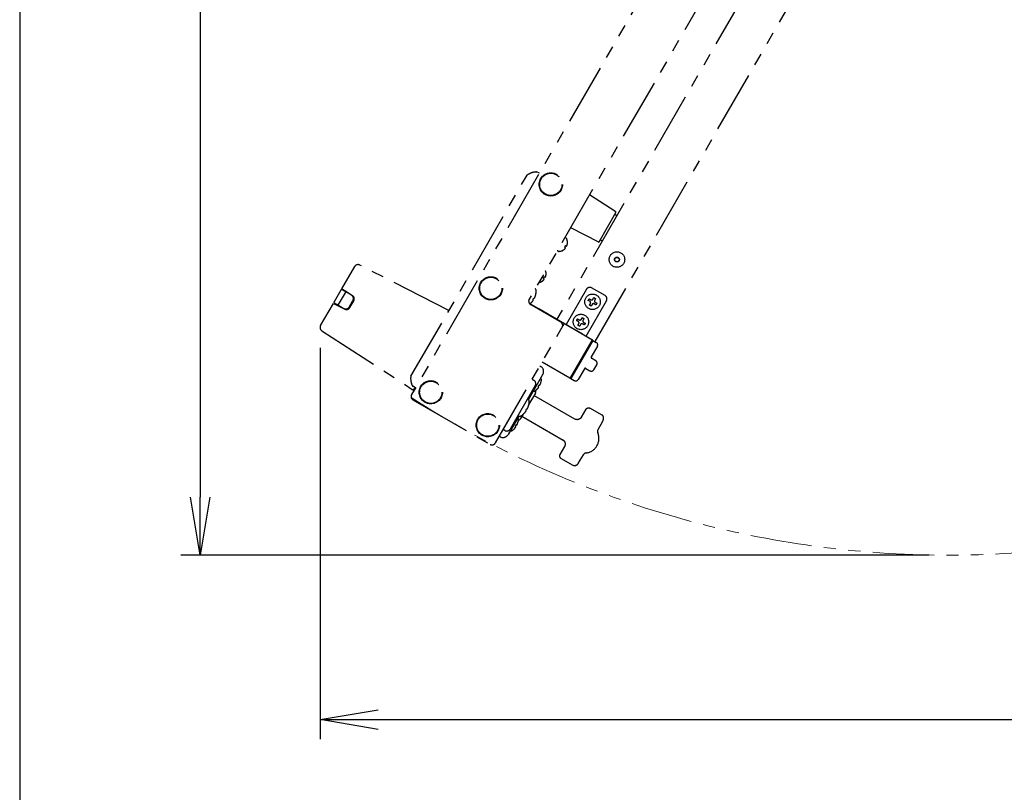
# Model space of a CAD drawing. Extents: x 230 to 4050, y 0 to 2754.
# Drawn here: x 230 to 739, y 1224 to 1623 of the extents above; entities that cross this region are included whole.
import ezdxf

# ---------------------------------------------------------------- set-up
doc = ezdxf.new("R2010")
doc.units = 0
doc.header["$PDMODE"] = 3
doc.linetypes.add('PHANTOM', pattern=[63.5, 31.75, -6.35, 6.35, -6.35, 6.35, -6.35])
doc.layers.get('0').update_dxf_attribs({"linetype": 'CONTINUOUS'})
doc.layers.get('DEFPOINTS').update_dxf_attribs({"linetype": 'CONTINUOUS'})
for name, color, linetype in [('DANMEN', 7, 'CONTINUOUS'), ('SUNPOU', 7, 'CONTINUOUS'), ('WAKU', 7, 'CONTINUOUS')]:
    doc.layers.add(name, color=color, linetype=linetype)
doc.styles.get("Standard").update_dxf_attribs({"font": 'ROMANS', "bigfont": 'EXTFONT.shx'})
doc.dimstyles.new('STANDARD$0', dxfattribs={"dimscale": 10, "dimtxt": 2, "dimasz": 3, "dimexe": 1, "dimexo": 1, "dimgap": 0.6, "dimtad": 3, "dimdec": 0, "dimzin": 0, "dimdsep": 46, "dimtxsty": 'STANDARD', "dimblk1": 'OPEN', "dimblk2": 'OPEN', "dimsah": 1, "dimcen": 1.5, "dimadec": 0, "dimazin": 0, "dimtfac": 1, "dimtdec": 0, "dimtmove": 0, "dimatfit": 0, "dimldrblk": 'DOTSMALL', "dimfxl": 1, "dimtvp": 1, "dimtolj": 1, "dimtzin": 0, "dimarcsym": 0})

# ---------------------------------------------------------------- blocks, each defined once
blk = doc.blocks.new('_OPEN')
at = {"color": 0, "linetype": 'ByBlock'}
for p, q in [((-1, 0.167), (0, 0)), ((0, 0), (-1, -0.167)), ((0, 0), (-1, 0))]:
    blk.add_line(p, q, dxfattribs=at)
blk = doc.blocks.new('*D19')
at = {"layer": 'DEFPOINTS', "color": 0}
for p in [(963.92, 2520.23), (323.28, 1346.43), (709.55, 1346.43)]:
    blk.add_point(p, dxfattribs=at)
at = {"layer": 'SUNPOU', "color": 0, "lineweight": -2}
for p, q in [((953.92, 2520.23), (313.28, 2520.23)), ((323.28, 2490.23), (323.28, 1376.43)), ((699.55, 1346.43), (313.28, 1346.43))]:
    blk.add_line(p, q, dxfattribs=at)
at = {"layer": 'SUNPOU', "color": 0, "lineweight": -2, "xscale": 30, "yscale": 30, "zscale": 30}
for p, rotation in [((323.28, 2520.23), 90), ((323.28, 1346.43), 270)]:
    blk.add_blockref('_OPEN', p, dxfattribs=dict(at, rotation=rotation))
at = {"layer": 'SUNPOU', "color": 0, "lineweight": 0, "insert": (307.28, 1916.89), "char_height": 20, "attachment_point": 5, "rotation": 90}
blk.add_mtext('\\A1;1174', dxfattribs=at)
blk = doc.blocks.new('_DotSmall')
at = {"color": 0, "linetype": 'ByBlock', "const_width": 0.5}
blk.add_lwpolyline([(-0.0625, 0, 1), (0.0625, 0, 1)], format="xyb", close=True, dxfattribs=at)
blk = doc.blocks.new('*D42')
at = {"layer": 'DEFPOINTS', "color": 0}
for p in [(1281.25, 1920.02), (385.22, 1463.59), (1281.25, 1261.45)]:
    blk.add_point(p, dxfattribs=at)
at = {"layer": 'SUNPOU', "color": 0, "lineweight": -2}
for p, q in [((1281.25, 1910.02), (1281.25, 1251.45)), ((385.22, 1453.59), (385.22, 1251.45)), ((415.22, 1261.45), (1251.25, 1261.45))]:
    blk.add_line(p, q, dxfattribs=at)
at = {"layer": 'SUNPOU', "color": 0, "lineweight": -2, "xscale": 30, "yscale": 30, "zscale": 30, "rotation": 180}
blk.add_blockref('_OPEN', (385.22, 1261.45), dxfattribs=at)
at = {"layer": 'SUNPOU', "color": 0, "lineweight": -2, "xscale": 30, "yscale": 30, "zscale": 30}
blk.add_blockref('_OPEN', (1281.25, 1261.45), dxfattribs=at)
at = {"layer": 'SUNPOU', "color": 0, "insert": (833.24, 1277.45), "char_height": 20, "attachment_point": 5}
blk.add_mtext('\\A1;896', dxfattribs=at)

msp = doc.modelspace()

# ---------------------------------------------------------------- linework, layer by layer
at = {"layer": 'DANMEN', "color": 4, "linetype": 'PHANTOM'}
for p, q in [((688.55, 1873.06), (432.4, 1429.4)), ((684.65, 1810.3), (493.15, 1478.62)), ((700.75, 1803.02), (507.5, 1468.31)), ((527.17, 1456.75), (719.71, 1790.23)), ((432.1, 1438.87), (492.04, 1542.7)), ((498.4, 1543.71), (496.95, 1544.48)), ((537.88, 1523.77), (524.27, 1532.52)), ((529.24, 1508.33), (537.96, 1523.43)), ((538.38, 1521.78), (537.35, 1522.38)), ((514.53, 1515.64), (528.91, 1508.24)), ((512.17, 1510.36), (511.99, 1510.46)), ((512.91, 1507.96), (512.94, 1507.95)), ((529.85, 1509.39), (530.88, 1508.79)), ((507.99, 1503.53), (508.17, 1503.43)), ((510.64, 1503.96), (510.61, 1503.98)), ((396.43, 1484.09), (403.04, 1495.54)), ((451.72, 1472.86), (405.68, 1496.32)), ((501.87, 1491.83), (501.89, 1491.81)), ((499.59, 1487.83), (499.57, 1487.84)), ((395.83, 1483.36), (392.38, 1477.38)), ((394.74, 1475.96), (398.24, 1482.03)), ((396.43, 1484.09), (398.2, 1482.93)), ((397.71, 1482.89), (396.51, 1483.55)), ((398.69, 1482.35), (397.71, 1482.89)), ((398.2, 1482.93), (401.93, 1480.51)), ((398.69, 1482.35), (398.7, 1482.34)), ((398.75, 1482.31), (398.7, 1482.34)), ((398.77, 1482.3), (398.79, 1482.29)), ((401.39, 1480.72), (398.79, 1482.29)), ((496.48, 1480.79), (496.48, 1480.79)), ((522.68, 1483.79), (512.18, 1465.6)), ((532.34, 1480.52), (525.42, 1484.52)), ((385.44, 1465.05), (392.05, 1476.5)), ((392.05, 1476.5), (397.89, 1473.52)), ((393.73, 1475.99), (392.55, 1476.7)), ((394.69, 1475.42), (393.73, 1475.99)), ((394.7, 1475.41), (394.69, 1475.42)), ((394.7, 1475.41), (394.75, 1475.38)), ((394.79, 1475.36), (394.77, 1475.37)), ((394.79, 1475.36), (397.45, 1473.89)), ((400.15, 1474.63), (402.09, 1478.01)), ((400.53, 1474.3), (402.57, 1477.84)), ((493.17, 1476.58), (525.61, 1457.85)), ((525.55, 1457.74), (493.34, 1476.34)), ((509.47, 1466.88), (493.88, 1475.88)), ((494.18, 1476.81), (494.18, 1476.8)), ((522.58, 1459.6), (533.08, 1477.79)), ((525.16, 1475.08), (524.3, 1475.58)), ((526.6, 1479.57), (527.46, 1479.07)), ((511.12, 1465.74), (510.74, 1465.08)), ((519.16, 1464.69), (518.3, 1465.19)), ((520.6, 1469.18), (521.46, 1468.68)), ((386.08, 1462.38), (432.75, 1432.06)), ((475.7, 1404.4), (510.2, 1464.15)), ((514.52, 1438.13), (525.64, 1457.4)), ((526.07, 1457.38), (514.7, 1437.68)), ((525.8, 1457.17), (523.55, 1453.27)), ((526.07, 1457.38), (527.8, 1456.38)), ((528.35, 1454.34), (525.17, 1448.82)), ((514.11, 1437.93), (499.82, 1446.18)), ((499.89, 1446.29), (514.18, 1438.04)), ((527.51, 1446.88), (525.35, 1448.13)), ((526.56, 1442.23), (528.06, 1444.83)), ((500.23, 1439.88), (492.72, 1426.88)), ((498.7, 1444.23), (499.16, 1443.96)), ((515.54, 1439.2), (514.7, 1437.74)), ((517.25, 1442.37), (514.8, 1438.11)), ((515.45, 1439.24), (515.53, 1439.19)), ((521.67, 1442.75), (518.48, 1437.23)), ((522.35, 1442.94), (524.51, 1441.69)), ((494.7, 1437.3), (495.59, 1436.77)), ((499.35, 1436.17), (499.37, 1436.16)), ((514.7, 1437.74), (514.72, 1437.73)), ((514.7, 1437.68), (516.43, 1436.68)), ((434.4, 1432.86), (433.01, 1433.73)), ((434.05, 1433.05), (433.55, 1432.18)), ((496.29, 1434.06), (483.31, 1411.57)), ((496.33, 1430.13), (493.02, 1424.39)), ((496.87, 1431.83), (496.85, 1431.84)), ((433.13, 1426.66), (472.97, 1403.66)), ((492.55, 1427), (492.3, 1427.14)), ((516.76, 1416.71), (495.63, 1428.92)), ((490.04, 1419.24), (488.73, 1416.96)), ((490.55, 1419.72), (490.56, 1419.72)), ((492.85, 1423.71), (492.86, 1423.7)), ((522.49, 1421.84), (520.07, 1417.65)), ((530.8, 1418.77), (524.54, 1422.39)), ((487.74, 1418.25), (482.23, 1408.71)), ((487.3, 1418.48), (487.55, 1418.34)), ((487.51, 1415.66), (487.52, 1415.65)), ((489.43, 1418.18), (510.75, 1405.86)), ((528.7, 1411.4), (531.15, 1415.64)), ((531.55, 1417.14), (531.55, 1417.47)), ((480.61, 1410.82), (479.7, 1411.32)), ((485.02, 1411.32), (485.01, 1411.33)), ((478.17, 1407.6), (477.7, 1407.86)), ((511.41, 1402.64), (508.99, 1398.46)), ((515.8, 1392.79), (509.54, 1396.41)), ((518.69, 1394.05), (521.14, 1398.29)), ((517.3, 1392.79), (517.59, 1392.95))]:
    msp.add_line(p, q, dxfattribs=at)
for centre, radius in [((504.33, 1537.98), 6), ((504.33, 1537.98), 5.75), ((538.48, 1499.15), 4), ((538.48, 1499.15), 1.25), ((538.48, 1499.15), 1.15), ((473.33, 1484.29), 6), ((473.33, 1484.29), 5.75), ((525.88, 1477.33), 4), ((519.88, 1466.93), 4), ((442.33, 1430.59), 6), ((442.33, 1430.59), 5.75), ((471.77, 1413.59), 6), ((471.77, 1413.59), 5.75)]:
    msp.add_circle(centre, radius, dxfattribs=at)
at = {"layer": 'DANMEN', "color": 4, "linetype": 'PHANTOM', "lineweight": 0}
msp.add_arc((709.55, 1859.43), 513, 237.2727, 0, dxfattribs=at)
at = {"layer": 'DANMEN', "color": 4, "linetype": 'PHANTOM'}
for centre, radius, start, end in [((537.74, 1523.56), 0.25, 330, 57.5), ((511.79, 1510.11), 0.4, 60, 150), ((511.97, 1510.01), 0.4, 29.6988, 60), ((508.15, 1507.83), 4.8, 1.3727, 29.6988), ((529.03, 1508.46), 0.25, 242.5, 330), ((508.19, 1503.88), 0.4, 150, 240), ((508.37, 1503.78), 0.4, 240, 270.3012), ((508.34, 1508.18), 4.8, 270.3012, 298.6273), ((404.77, 1494.54), 2, 63, 150), ((497.1, 1491.69), 4.8, 1.3727, 19.4581), ((497.29, 1492.04), 4.8, 280.5419, 298.6273), ((396.27, 1483.11), 0.5, 61, 150), ((400.36, 1479.01), 2, 330, 59), ((400.84, 1478.84), 2, 330, 57), ((495.56, 1483), 1.25, 358.6021, 55.1381), ((487.72, 1483.19), 9.08, 344.6676, 358.6021), ((524.42, 1482.79), 2, 60, 150), ((531.34, 1478.79), 2, 330, 60), ((392.81, 1477.13), 0.5, 150, 239), ((494.88, 1477.62), 2, 150, 240), ((487.72, 1483.19), 9.08, 310.7144, 315.3324), ((487.72, 1483.19), 8.79, 327.391, 332.609), ((398.42, 1475.63), 2, 241, 330), ((398.8, 1475.3), 2, 243, 330), ((387.17, 1464.05), 2, 150, 237), ((508.47, 1465.15), 2, 330, 60), ((497.63, 1441.38), 3, 330, 59.25), ((494.56, 1435.06), 2, 330, 59), ((491.9, 1437.59), 7.18, 326.0067, 333.9933), ((497.97, 1436.97), 1.5, 354.7199, 40.3661), ((492.49, 1437.48), 7, 349.1821, 354.7199), ((434.13, 1428.4), 2, 150, 240), ((433.03, 1432.48), 0.5, 237, 245.2976), ((433.11, 1432.43), 0.5, 237, 330), ((495.47, 1432.64), 1.5, 259.6339, 305.2801), ((492.29, 1437.13), 7, 305.2801, 310.8179), ((495.03, 1430.88), 1.5, 330, 23.1881), ((491.93, 1425.91), 1.25, 358.6021, 60), ((484.1, 1426.11), 9.08, 344.6676, 358.6021), ((484.1, 1426.11), 9.08, 301.3979, 315.3324), ((484.1, 1426.11), 8.79, 327.391, 332.609), ((480.05, 1417.07), 7.18, 326.0067, 333.9933), ((486.12, 1416.46), 1.5, 354.7199, 40.3661), ((480.65, 1416.96), 7, 349.1821, 354.7199), ((488.18, 1419.42), 1.25, 240, 301.3979), ((487.43, 1417.71), 1.5, 276.8119, 330), ((528.55, 1417.14), 3, 330, 359.2313), ((479.64, 1410.21), 3, 240.75, 330), ((481.57, 1412.57), 2, 241, 330), ((483.62, 1412.13), 1.5, 259.6339, 305.2801), ((480.45, 1416.62), 7, 305.2801, 310.8179), ((521.68, 1406.72), 7.5, 277.1846, 22.8154), ((530.44, 1410.4), 2, 150, 202.8154), ((473.97, 1405.4), 2, 240, 330), ((522.87, 1397.29), 2, 97.1846, 150), ((516.09, 1395.55), 3, 300.6698, 330)]:
    msp.add_arc(centre, radius, start, end, dxfattribs=at)
for centre, major_axis, ratio, start_param, end_param in [((487.76, 1483.26), (-7.85, 4.53), 0.993151, 3.199666, 3.391172), ((487.69, 1483.12), (7.85, -4.53), 0.993151, 6.033606, 6.225112), ((487.39, 1482.62), (7.85, -4.53), 0.116841, 0.058074, 0.249579), ((488.06, 1483.76), (-7.85, 4.53), 0.116841, 2.892014, 3.083519), ((525.43, 1457.53), (-0.242, -0.065), 0.999695, 2.356347, 3.926839), ((525.36, 1457.42), (0.483, 0.129), 0.999924, 5.497825, 7.068545), ((527.05, 1455.09), (-1.45, -0.39), 0.999848, 2.35629, 3.926896), ((525.6, 1448.57), (-0.483, -0.129), 0.999848, 5.497882, 7.068488), ((526.76, 1445.58), (-1.45, -0.39), 0.999848, 2.35629, 3.926896), ((522.1, 1442.5), (-0.129, 0.483), 0.999848, 5.497882, 7.068488), ((525.26, 1442.99), (-0.39, 1.45), 0.999848, 2.35629, 3.926896), ((514.36, 1438.36), (-0.129, 0.483), 0.999924, 2.356233, 3.926953), ((514.3, 1438.26), (0.065, -0.242), 0.999695, 5.497939, 7.068431), ((517.18, 1437.98), (-0.39, 1.45), 0.999848, 2.35629, 3.926896), ((484.06, 1426.04), (7.85, -4.53), 0.993151, 6.033606, 6.225112), ((483.77, 1425.53), (7.85, -4.53), 0.116841, 0.058074, 0.249579), ((484.43, 1426.68), (-7.85, 4.53), 0.116841, 2.892014, 3.083519), ((484.14, 1426.17), (-7.85, 4.53), 0.993151, 3.199666, 3.391172)]:
    msp.add_ellipse(centre, major_axis=major_axis, ratio=ratio, start_param=start_param, end_param=end_param, dxfattribs=at)
for points, knots in [([(492.04, 1542.7), (492.12, 1542.83), (492.3, 1542.99), (492.57, 1543.2), (492.86, 1543.38), (493.25, 1543.6), (493.75, 1543.83), (494.36, 1544.08), (494.97, 1544.28), (495.5, 1544.42), (495.93, 1544.51), (496.25, 1544.55), (496.53, 1544.56), (496.76, 1544.54), (496.88, 1544.52), (496.95, 1544.48)], [0, 0, 0, 0, 0.0625, 0.125, 0.1875, 0.25, 0.375, 0.5, 0.625, 0.75, 0.8125, 0.875, 0.9375, 0.96875, 1, 1, 1, 1]), ([(492.04, 1542.7), (492.12, 1542.83), (492.22, 1542.92), (492.32, 1543.01), (492.34, 1543.02)], [0, 0, 0, 0, 0.871353, 1, 1, 1, 1]), ([(512.01, 1506.4), (512.12, 1506.34), (512.22, 1506.29), (512.34, 1506.22), (512.37, 1506.2), (512.44, 1506.16), (512.47, 1506.14), (512.49, 1506.13)], [0, 0, 0, 0, 0.5, 0.5, 0.75, 0.75, 1, 1, 1, 1]), ([(510.61, 1503.98), (510.82, 1504.09), (511.02, 1504.22), (511.3, 1504.43), (511.4, 1504.51), (511.57, 1504.66), (511.66, 1504.75), (511.74, 1504.83)], [0, 0, 0, 0, 0.5, 0.5, 0.75, 0.75, 1, 1, 1, 1]), ([(500.97, 1490.27), (501.07, 1490.21), (501.17, 1490.15), (501.29, 1490.08), (501.32, 1490.06), (501.39, 1490.02), (501.42, 1490.01), (501.44, 1489.99)], [0, 0, 0, 0, 0.5, 0.5, 0.75, 0.75, 1, 1, 1, 1]), ([(499.57, 1487.84), (499.78, 1487.96), (499.97, 1488.08), (500.26, 1488.3), (500.35, 1488.37), (500.52, 1488.53), (500.61, 1488.61), (500.69, 1488.69)], [0, 0, 0, 0, 0.5, 0.5, 0.75, 0.75, 1, 1, 1, 1]), ([(398.69, 1482.35), (398.67, 1482.35), (398.66, 1482.36), (398.65, 1482.37), (398.64, 1482.37), (398.63, 1482.37), (398.62, 1482.37), (398.61, 1482.38), (398.6, 1482.38), (398.58, 1482.38), (398.58, 1482.38), (398.55, 1482.37), (398.54, 1482.37), (398.51, 1482.35), (398.5, 1482.34), (398.49, 1482.33), (398.48, 1482.32), (398.45, 1482.3), (398.44, 1482.28), (398.41, 1482.24), (398.4, 1482.23), (398.38, 1482.21), (398.36, 1482.19), (398.34, 1482.16), (398.32, 1482.14), (398.31, 1482.12), (398.28, 1482.08), (398.26, 1482.05), (398.24, 1482.03)], [0, 0, 0, 0, 0.0625, 0.0625, 0.09375, 0.09375, 0.125, 0.125, 0.1875, 0.1875, 0.25, 0.25, 0.375, 0.375, 0.4375, 0.4375, 0.5, 0.5, 0.625, 0.625, 0.6875, 0.6875, 0.75, 0.8125, 0.8125, 0.875, 0.875, 1, 1, 1, 1]), ([(398.77, 1482.3), (398.76, 1482.3), (398.75, 1482.31), (398.73, 1482.32), (398.73, 1482.32), (398.72, 1482.32), (398.71, 1482.32), (398.7, 1482.33), (398.69, 1482.33), (398.69, 1482.33)], [0, 0, 0, 0, 0.381098, 0.381098, 0.571646, 0.571646, 0.762195, 0.762195, 1, 1, 1, 1]), ([(394.69, 1475.42), (394.67, 1475.43), (394.66, 1475.43), (394.65, 1475.44), (394.64, 1475.45), (394.64, 1475.45), (394.63, 1475.46), (394.62, 1475.47), (394.61, 1475.47), (394.61, 1475.49), (394.6, 1475.5), (394.59, 1475.52), (394.59, 1475.54), (394.6, 1475.57), (394.6, 1475.58), (394.6, 1475.6), (394.6, 1475.61), (394.61, 1475.64), (394.62, 1475.67), (394.64, 1475.71), (394.64, 1475.72), (394.65, 1475.75), (394.66, 1475.78), (394.67, 1475.81), (394.69, 1475.84), (394.69, 1475.85), (394.71, 1475.89), (394.71, 1475.9), (394.72, 1475.93), (394.73, 1475.95), (394.74, 1475.96)], [0, 0, 0, 0, 0.0625, 0.0625, 0.09375, 0.09375, 0.125, 0.125, 0.1875, 0.1875, 0.25, 0.25, 0.375, 0.375, 0.4375, 0.4375, 0.5, 0.5, 0.625, 0.625, 0.6875, 0.6875, 0.75, 0.8125, 0.8125, 0.875, 0.875, 0.9375, 0.9375, 1, 1, 1, 1]), ([(524.14, 1478.91), (524.31, 1478.81), (524.5, 1478.7), (524.78, 1478.54), (524.87, 1478.49), (525.07, 1478.37), (525.16, 1478.32), (525.26, 1478.26)], [0, 0, 0, 0, 0.5, 0.5, 0.75, 0.75, 1, 1, 1, 1]), ([(524.3, 1475.58), (524.4, 1475.76), (524.5, 1475.94), (524.67, 1476.22), (524.72, 1476.32), (524.83, 1476.51), (524.89, 1476.61), (524.95, 1476.71)], [0, 0, 0, 0, 0.5, 0.5, 0.75, 0.75, 1, 1, 1, 1]), ([(527.62, 1475.74), (527.45, 1475.84), (527.26, 1475.95), (526.98, 1476.11), (526.89, 1476.17), (526.69, 1476.28), (526.6, 1476.34), (526.5, 1476.39)], [0, 0, 0, 0, 0.5, 0.5, 0.75, 0.75, 1, 1, 1, 1]), ([(527.46, 1479.07), (527.36, 1478.89), (527.26, 1478.71), (527.09, 1478.43), (527.04, 1478.33), (526.93, 1478.14), (526.87, 1478.04), (526.81, 1477.94)], [0, 0, 0, 0, 0.5, 0.5, 0.75, 0.75, 1, 1, 1, 1]), ([(510.74, 1465.08), (510.71, 1465.04), (510.65, 1464.96), (510.54, 1464.82), (510.44, 1464.72), (510.38, 1464.67), (510.37, 1464.67)], [0, 0, 0, 0, 0.32263, 0.645259, 0.967889, 1, 1, 1, 1]), ([(518.14, 1468.52), (518.31, 1468.42), (518.5, 1468.31), (518.78, 1468.15), (518.87, 1468.09), (519.07, 1467.98), (519.16, 1467.92), (519.26, 1467.87)], [0, 0, 0, 0, 0.5, 0.5, 0.75, 0.75, 1, 1, 1, 1]), ([(518.3, 1465.19), (518.4, 1465.37), (518.5, 1465.55), (518.67, 1465.83), (518.72, 1465.93), (518.83, 1466.12), (518.89, 1466.22), (518.95, 1466.32)], [0, 0, 0, 0, 0.5, 0.5, 0.75, 0.75, 1, 1, 1, 1]), ([(521.62, 1465.35), (521.45, 1465.45), (521.26, 1465.56), (520.98, 1465.72), (520.89, 1465.77), (520.69, 1465.89), (520.6, 1465.94), (520.5, 1466)], [0, 0, 0, 0, 0.5, 0.5, 0.75, 0.75, 1, 1, 1, 1]), ([(521.46, 1468.68), (521.36, 1468.5), (521.26, 1468.32), (521.09, 1468.04), (521.04, 1467.94), (520.93, 1467.75), (520.87, 1467.65), (520.81, 1467.55)], [0, 0, 0, 0, 0.5, 0.5, 0.75, 0.75, 1, 1, 1, 1]), ([(432.1, 1438.87), (432.02, 1438.74), (431.97, 1438.5), (431.93, 1438.16), (431.91, 1437.82), (431.93, 1437.38), (431.96, 1436.83), (432.06, 1436.18), (432.17, 1435.64), (432.28, 1435.23), (432.37, 1434.91), (432.46, 1434.6), (432.6, 1434.3), (432.76, 1434), (432.88, 1433.81), (433.01, 1433.73)], [0, 0, 0, 0, 0.0625, 0.125, 0.1875, 0.25, 0.375, 0.5, 0.625, 0.6875, 0.75, 0.8125, 0.875, 0.9375, 1, 1, 1, 1]), ([(432.17, 1435.64), (432.18, 1435.61), (432.24, 1435.37), (432.3, 1435.14), (432.36, 1434.95)], [0, 0, 0, 0, 0.139504, 1, 1, 1, 1]), ([(432.6, 1434.31), (432.6, 1434.3), (432.65, 1434.2), (432.7, 1434.1), (432.77, 1434), (432.77, 1434)], [0, 0, 0, 0, 0.02406, 0.977892, 1, 1, 1, 1]), ([(522.49, 1421.84), (522.5, 1421.85), (522.5, 1421.86), (522.51, 1421.87), (522.51, 1421.88), (522.52, 1421.89), (522.54, 1421.92), (522.56, 1421.94), (522.6, 1422), (522.66, 1422.08), (522.73, 1422.15), (522.78, 1422.2), (522.8, 1422.21), (522.84, 1422.25), (522.86, 1422.26), (522.95, 1422.34), (523.04, 1422.39), (523.17, 1422.45), (523.21, 1422.47), (523.28, 1422.5), (523.31, 1422.51), (523.35, 1422.52), (523.38, 1422.53), (523.49, 1422.56), (523.59, 1422.58), (523.71, 1422.59), (523.74, 1422.59), (523.79, 1422.59), (523.81, 1422.59), (523.89, 1422.59), (523.93, 1422.58), (524.08, 1422.56), (524.18, 1422.54), (524.29, 1422.5), (524.32, 1422.49), (524.36, 1422.47), (524.38, 1422.46), (524.45, 1422.43), (524.5, 1422.41), (524.54, 1422.39)], [0, 0, 0, 0, 0.015625, 0.015625, 0.023438, 0.023438, 0.03125, 0.0625, 0.0625, 0.125, 0.1875, 0.1875, 0.21875, 0.21875, 0.25, 0.25, 0.375, 0.375, 0.4375, 0.4375, 0.46875, 0.46875, 0.5, 0.5, 0.625, 0.625, 0.65625, 0.65625, 0.6875, 0.6875, 0.75, 0.75, 0.875, 0.875, 0.90625, 0.90625, 0.9375, 0.9375, 1, 1, 1, 1]), ([(520.07, 1417.66), (519.98, 1417.51), (519.76, 1417.19), (519.26, 1416.78), (518.62, 1416.49), (517.95, 1416.4), (517.34, 1416.48), (516.94, 1416.61), (516.75, 1416.73), (516.71, 1416.76)], [0, 0, 0, 0, 0.129366, 0.308672, 0.492249, 0.671511, 0.826458, 0.963578, 1, 1, 1, 1]), ([(531.55, 1417.47), (531.55, 1417.48), (531.55, 1417.49), (531.55, 1417.5), (531.55, 1417.51), (531.55, 1417.52), (531.55, 1417.54), (531.55, 1417.59), (531.54, 1417.63), (531.53, 1417.73), (531.52, 1417.8), (531.49, 1417.89), (531.48, 1417.94), (531.46, 1417.98), (531.45, 1418.01), (531.45, 1418.03), (531.41, 1418.11), (531.36, 1418.22), (531.28, 1418.33), (531.23, 1418.4), (531.22, 1418.41), (531.2, 1418.43), (531.19, 1418.45), (531.16, 1418.48), (531.14, 1418.51), (531.07, 1418.58), (531.02, 1418.62), (530.91, 1418.7), (530.86, 1418.74), (530.8, 1418.77)], [0, 0, 0, 0, 0.015625, 0.023438, 0.023438, 0.03125, 0.03125, 0.0625, 0.125, 0.125, 0.25, 0.25, 0.3125, 0.34375, 0.34375, 0.375, 0.375, 0.5, 0.625, 0.625, 0.65625, 0.65625, 0.6875, 0.6875, 0.75, 0.75, 0.875, 0.875, 1, 1, 1, 1]), ([(510.5, 1406.01), (510.67, 1405.91), (511, 1405.66), (511.4, 1405.16), (511.67, 1404.53), (511.76, 1403.83), (511.66, 1403.17), (511.49, 1402.8), (511.4, 1402.64)], [0, 0, 0, 0, 0.152028, 0.316503, 0.495732, 0.679195, 0.858089, 1, 1, 1, 1]), ([(508.99, 1398.46), (508.98, 1398.44), (508.98, 1398.43), (508.97, 1398.42), (508.97, 1398.41), (508.96, 1398.4), (508.95, 1398.37), (508.93, 1398.35), (508.9, 1398.28), (508.87, 1398.19), (508.84, 1398.09), (508.82, 1398.02), (508.82, 1398), (508.81, 1397.95), (508.8, 1397.93), (508.79, 1397.8), (508.79, 1397.71), (508.8, 1397.56), (508.8, 1397.51), (508.81, 1397.44), (508.82, 1397.41), (508.83, 1397.36), (508.83, 1397.34), (508.87, 1397.22), (508.9, 1397.13), (508.95, 1397.02), (508.96, 1397), (508.99, 1396.96), (509, 1396.93), (509.04, 1396.87), (509.07, 1396.83), (509.16, 1396.72), (509.22, 1396.64), (509.32, 1396.56), (509.34, 1396.55), (509.37, 1396.52), (509.39, 1396.5), (509.45, 1396.46), (509.5, 1396.43), (509.54, 1396.41)], [0, 0, 0, 0, 0.015625, 0.015625, 0.023437, 0.023437, 0.03125, 0.0625, 0.0625, 0.125, 0.1875, 0.1875, 0.21875, 0.21875, 0.25, 0.25, 0.375, 0.375, 0.4375, 0.4375, 0.46875, 0.46875, 0.5, 0.5, 0.625, 0.625, 0.65625, 0.65625, 0.6875, 0.6875, 0.75, 0.75, 0.875, 0.875, 0.90625, 0.90625, 0.9375, 0.9375, 1, 1, 1, 1]), ([(517.3, 1392.79), (517.3, 1392.78), (517.29, 1392.78), (517.28, 1392.77), (517.27, 1392.77), (517.26, 1392.77), (517.25, 1392.76), (517.2, 1392.73), (517.16, 1392.71), (517.07, 1392.68), (517.01, 1392.66), (516.91, 1392.63), (516.86, 1392.62), (516.81, 1392.61), (516.78, 1392.61), (516.77, 1392.6), (516.68, 1392.59), (516.55, 1392.58), (516.42, 1392.59), (516.34, 1392.6), (516.33, 1392.61), (516.29, 1392.61), (516.28, 1392.61), (516.23, 1392.62), (516.2, 1392.63), (516.1, 1392.66), (516.04, 1392.68), (515.92, 1392.73), (515.86, 1392.76), (515.8, 1392.79)], [0, 0, 0, 0, 0.015625, 0.023438, 0.023438, 0.03125, 0.03125, 0.0625, 0.125, 0.125, 0.25, 0.25, 0.3125, 0.34375, 0.34375, 0.375, 0.375, 0.5, 0.625, 0.625, 0.65625, 0.65625, 0.6875, 0.6875, 0.75, 0.75, 0.875, 0.875, 1, 1, 1, 1])]:
    msp.add_open_spline(points, degree=3, knots=knots, dxfattribs=at)
for points in [[(492.34, 1543.02), (492.41, 1543.08), (492.49, 1543.14), (492.56, 1543.19)], [(496.6, 1544.56), (496.71, 1544.56), (496.82, 1544.55), (496.95, 1544.48)], [(511.51, 1505.54), (511.62, 1505.67), (511.8, 1505.95), (511.95, 1506.25), (512.01, 1506.4)], [(511.99, 1505.26), (511.98, 1505.27), (511.95, 1505.29), (511.91, 1505.31), (511.86, 1505.34), (511.81, 1505.37), (511.75, 1505.4), (511.69, 1505.44), (511.61, 1505.48), (511.55, 1505.52), (511.51, 1505.54)], [(512.49, 1506.13), (512.51, 1506.15), (512.54, 1506.19), (512.58, 1506.25), (512.62, 1506.31), (512.65, 1506.37), (512.68, 1506.44), (512.71, 1506.5), (512.73, 1506.54), (512.74, 1506.56)], [(512.74, 1506.56), (512.76, 1506.62), (512.79, 1506.72), (512.82, 1506.89), (512.85, 1507.06), (512.88, 1507.22), (512.9, 1507.39), (512.91, 1507.56), (512.92, 1507.75), (512.92, 1507.89), (512.91, 1507.96)], [(511.74, 1504.83), (511.76, 1504.85), (511.78, 1504.89), (511.82, 1504.95), (511.86, 1505.01), (511.9, 1505.07), (511.93, 1505.13), (511.96, 1505.2), (511.98, 1505.24), (511.99, 1505.26)], [(500.47, 1489.4), (500.57, 1489.53), (500.75, 1489.81), (500.9, 1490.11), (500.97, 1490.27)], [(501.44, 1489.99), (501.46, 1490.01), (501.49, 1490.05), (501.53, 1490.12), (501.57, 1490.18), (501.6, 1490.24), (501.64, 1490.3), (501.67, 1490.36), (501.68, 1490.4), (501.69, 1490.42)], [(501.69, 1490.42), (501.71, 1490.48), (501.74, 1490.59), (501.77, 1490.75), (501.8, 1490.92), (501.83, 1491.08), (501.85, 1491.25), (501.86, 1491.42), (501.87, 1491.61), (501.87, 1491.75), (501.87, 1491.83)], [(500.94, 1489.13), (500.93, 1489.13), (500.91, 1489.15), (500.86, 1489.17), (500.81, 1489.2), (500.76, 1489.23), (500.7, 1489.26), (500.64, 1489.3), (500.56, 1489.35), (500.5, 1489.38), (500.47, 1489.4)], [(500.69, 1488.69), (500.71, 1488.71), (500.74, 1488.75), (500.78, 1488.81), (500.81, 1488.87), (500.85, 1488.93), (500.88, 1489), (500.91, 1489.06), (500.93, 1489.1), (500.94, 1489.13)], [(523.64, 1478.04), (523.72, 1478.19), (523.89, 1478.48), (524.06, 1478.76), (524.14, 1478.91)], [(524.76, 1477.39), (524.72, 1477.42), (524.62, 1477.47), (524.48, 1477.56), (524.35, 1477.63), (524.21, 1477.71), (524.08, 1477.79), (523.94, 1477.87), (523.8, 1477.95), (523.69, 1478.01), (523.64, 1478.04)], [(524.95, 1476.71), (524.94, 1476.74), (524.92, 1476.81), (524.9, 1476.9), (524.87, 1477), (524.84, 1477.1), (524.82, 1477.2), (524.79, 1477.3), (524.77, 1477.36), (524.76, 1477.39)], [(525.81, 1476.21), (525.79, 1476.16), (525.73, 1476.07), (525.65, 1475.93), (525.57, 1475.79), (525.49, 1475.66), (525.42, 1475.53), (525.34, 1475.39), (525.26, 1475.25), (525.2, 1475.14), (525.16, 1475.08)], [(525.26, 1478.26), (525.3, 1478.27), (525.37, 1478.29), (525.47, 1478.31), (525.57, 1478.34), (525.66, 1478.37), (525.76, 1478.39), (525.85, 1478.42), (525.92, 1478.43), (525.95, 1478.44)], [(526.5, 1476.39), (526.46, 1476.38), (526.39, 1476.36), (526.29, 1476.34), (526.19, 1476.31), (526.1, 1476.29), (526, 1476.26), (525.91, 1476.24), (525.84, 1476.22), (525.81, 1476.21)], [(525.95, 1478.44), (525.97, 1478.49), (526.03, 1478.58), (526.11, 1478.72), (526.19, 1478.86), (526.27, 1478.99), (526.34, 1479.13), (526.42, 1479.26), (526.5, 1479.41), (526.57, 1479.51), (526.6, 1479.57)], [(526.81, 1477.94), (526.82, 1477.91), (526.84, 1477.84), (526.87, 1477.75), (526.89, 1477.65), (526.92, 1477.55), (526.94, 1477.45), (526.97, 1477.36), (526.99, 1477.29), (527, 1477.26)], [(527, 1477.26), (527.04, 1477.23), (527.14, 1477.18), (527.28, 1477.1), (527.41, 1477.02), (527.55, 1476.94), (527.68, 1476.86), (527.82, 1476.79), (527.96, 1476.7), (528.07, 1476.64), (528.12, 1476.61)], [(528.12, 1476.61), (528.04, 1476.46), (527.87, 1476.18), (527.71, 1475.89), (527.62, 1475.74)], [(511.04, 1466.1), (511.06, 1466.09), (511.1, 1466.05), (511.14, 1465.98), (511.16, 1465.9), (511.15, 1465.82), (511.13, 1465.77), (511.12, 1465.74)], [(517.64, 1467.65), (517.72, 1467.8), (517.89, 1468.08), (518.06, 1468.37), (518.14, 1468.52)], [(518.76, 1467), (518.72, 1467.03), (518.62, 1467.08), (518.48, 1467.16), (518.35, 1467.24), (518.21, 1467.32), (518.08, 1467.4), (517.94, 1467.47), (517.8, 1467.56), (517.69, 1467.62), (517.64, 1467.65)], [(518.95, 1466.32), (518.94, 1466.35), (518.92, 1466.42), (518.9, 1466.51), (518.87, 1466.61), (518.84, 1466.71), (518.82, 1466.81), (518.79, 1466.9), (518.77, 1466.97), (518.76, 1467)], [(519.81, 1465.82), (519.79, 1465.77), (519.73, 1465.68), (519.65, 1465.54), (519.57, 1465.4), (519.49, 1465.27), (519.42, 1465.13), (519.34, 1465), (519.26, 1464.85), (519.2, 1464.75), (519.16, 1464.69)], [(519.26, 1467.87), (519.3, 1467.88), (519.37, 1467.9), (519.47, 1467.92), (519.57, 1467.95), (519.66, 1467.97), (519.76, 1468), (519.85, 1468.02), (519.92, 1468.04), (519.95, 1468.05)], [(520.5, 1466), (520.46, 1465.99), (520.39, 1465.97), (520.29, 1465.95), (520.19, 1465.92), (520.1, 1465.89), (520, 1465.87), (519.91, 1465.84), (519.84, 1465.83), (519.81, 1465.82)], [(519.95, 1468.05), (519.97, 1468.1), (520.03, 1468.19), (520.11, 1468.33), (520.19, 1468.47), (520.27, 1468.6), (520.34, 1468.73), (520.42, 1468.87), (520.5, 1469.01), (520.57, 1469.12), (520.6, 1469.18)], [(520.81, 1467.55), (520.82, 1467.52), (520.84, 1467.45), (520.87, 1467.36), (520.89, 1467.26), (520.92, 1467.16), (520.94, 1467.06), (520.97, 1466.96), (520.99, 1466.9), (521, 1466.87)], [(521, 1466.87), (521.04, 1466.84), (521.14, 1466.79), (521.28, 1466.7), (521.41, 1466.63), (521.55, 1466.55), (521.68, 1466.47), (521.82, 1466.39), (521.96, 1466.31), (522.07, 1466.25), (522.12, 1466.22)], [(522.12, 1466.22), (522.04, 1466.07), (521.87, 1465.78), (521.71, 1465.5), (521.62, 1465.35)], [(498.26, 1434.49), (498.28, 1434.48), (498.32, 1434.46), (498.37, 1434.43), (498.41, 1434.41), (498.45, 1434.38), (498.48, 1434.36), (498.52, 1434.34), (498.54, 1434.33), (498.56, 1434.32), (498.56, 1434.32)], [(498.35, 1434.44), (498.37, 1434.43), (498.4, 1434.41), (498.45, 1434.38), (498.5, 1434.36), (498.54, 1434.33), (498.57, 1434.31), (498.6, 1434.29), (498.63, 1434.28), (498.64, 1434.27), (498.65, 1434.27)], [(498.65, 1434.27), (498.66, 1434.29), (498.69, 1434.33), (498.73, 1434.4), (498.77, 1434.46), (498.8, 1434.52), (498.84, 1434.58), (498.87, 1434.64), (498.89, 1434.68), (498.9, 1434.7)], [(498.9, 1434.7), (498.93, 1434.76), (498.98, 1434.88), (499.04, 1435.06), (499.11, 1435.25), (499.17, 1435.43), (499.22, 1435.61), (499.27, 1435.8), (499.31, 1435.98), (499.34, 1436.11), (499.35, 1436.17)], [(496.85, 1431.84), (496.9, 1431.88), (496.99, 1431.97), (497.13, 1432.1), (497.27, 1432.23), (497.4, 1432.37), (497.53, 1432.51), (497.66, 1432.66), (497.78, 1432.81), (497.86, 1432.92), (497.9, 1432.97)], [(498.06, 1433.45), (498.06, 1433.45), (498.04, 1433.46), (498.02, 1433.48), (497.98, 1433.5), (497.95, 1433.52), (497.91, 1433.54), (497.87, 1433.57), (497.82, 1433.59), (497.78, 1433.61), (497.76, 1433.62)], [(498.15, 1433.4), (498.14, 1433.4), (498.13, 1433.41), (498.1, 1433.43), (498.07, 1433.45), (498.03, 1433.47), (498, 1433.49), (497.95, 1433.52), (497.9, 1433.54), (497.87, 1433.56), (497.85, 1433.57)], [(497.9, 1432.97), (497.91, 1432.99), (497.94, 1433.03), (497.98, 1433.09), (498.01, 1433.15), (498.05, 1433.21), (498.08, 1433.27), (498.12, 1433.34), (498.14, 1433.38), (498.15, 1433.4)], [(486.42, 1413.98), (486.44, 1413.96), (486.47, 1413.94), (486.52, 1413.92), (486.56, 1413.89), (486.6, 1413.87), (486.64, 1413.85), (486.67, 1413.83), (486.7, 1413.81), (486.71, 1413.81), (486.72, 1413.8)], [(486.51, 1413.93), (486.52, 1413.91), (486.56, 1413.89), (486.61, 1413.87), (486.65, 1413.84), (486.69, 1413.82), (486.73, 1413.8), (486.76, 1413.78), (486.78, 1413.76), (486.8, 1413.76), (486.81, 1413.75)], [(486.81, 1413.75), (486.82, 1413.77), (486.85, 1413.82), (486.89, 1413.88), (486.92, 1413.94), (486.96, 1414), (486.99, 1414.06), (487.02, 1414.12), (487.05, 1414.16), (487.06, 1414.19)], [(487.06, 1414.19), (487.08, 1414.24), (487.13, 1414.36), (487.2, 1414.55), (487.27, 1414.73), (487.32, 1414.92), (487.38, 1415.1), (487.43, 1415.28), (487.47, 1415.47), (487.49, 1415.59), (487.51, 1415.66)], [(485.01, 1411.33), (485.05, 1411.37), (485.15, 1411.45), (485.29, 1411.58), (485.43, 1411.72), (485.56, 1411.86), (485.69, 1412), (485.82, 1412.15), (485.94, 1412.3), (486.02, 1412.4), (486.06, 1412.45)], [(486.22, 1412.94), (486.21, 1412.94), (486.2, 1412.95), (486.17, 1412.96), (486.14, 1412.98), (486.1, 1413), (486.06, 1413.03), (486.02, 1413.05), (485.97, 1413.08), (485.94, 1413.1), (485.92, 1413.11)], [(486.31, 1412.89), (486.3, 1412.89), (486.28, 1412.9), (486.26, 1412.91), (486.23, 1412.93), (486.19, 1412.95), (486.15, 1412.98), (486.11, 1413), (486.06, 1413.03), (486.02, 1413.05), (486.01, 1413.06)], [(486.06, 1412.45), (486.07, 1412.47), (486.09, 1412.51), (486.13, 1412.57), (486.17, 1412.63), (486.2, 1412.7), (486.24, 1412.76), (486.27, 1412.82), (486.29, 1412.86), (486.31, 1412.89)]]:
    msp.add_open_spline(points, degree=3, dxfattribs=at)
at = {"layer": 'WAKU', "color": 6}
msp.add_line((230, 2753.5), (230, 0), dxfattribs=at)

# ---------------------------------------------------------------- dimensions: what is measured, and where the dimension line sits
at = {"layer": 'SUNPOU', "lineweight": 0}
dim = msp.add_linear_dim(base=(323.28, 1346.43), p1=(963.92, 2520.23), p2=(709.55, 1346.43), angle=90, dimstyle='STANDARD$0', override={"dimtol": 0, "dimlim": 0, "dimtp": 0, "dimtm": 0, "dimtfac": 1, "dimtdec": 0, "dimtmove": 0, "dimtolj": 1, "dimtzin": 0}, dxfattribs=at)
dim.commit()
dim.dimension.update_dxf_attribs({"geometry": '*D19', "text_midpoint": (323.28, 1916.89), "dimtype": 160})
at = {"layer": 'SUNPOU'}
dim = msp.add_linear_dim(base=(1281.25, 1261.45), p1=(385.22, 1463.59), p2=(1281.25, 1920.02), dimstyle='STANDARD$0', dxfattribs=at)
dim.commit()
dim.dimension.update_dxf_attribs({"geometry": '*D42', "text_midpoint": (833.24, 1277.45)})

doc.saveas('drawing.dxf')
